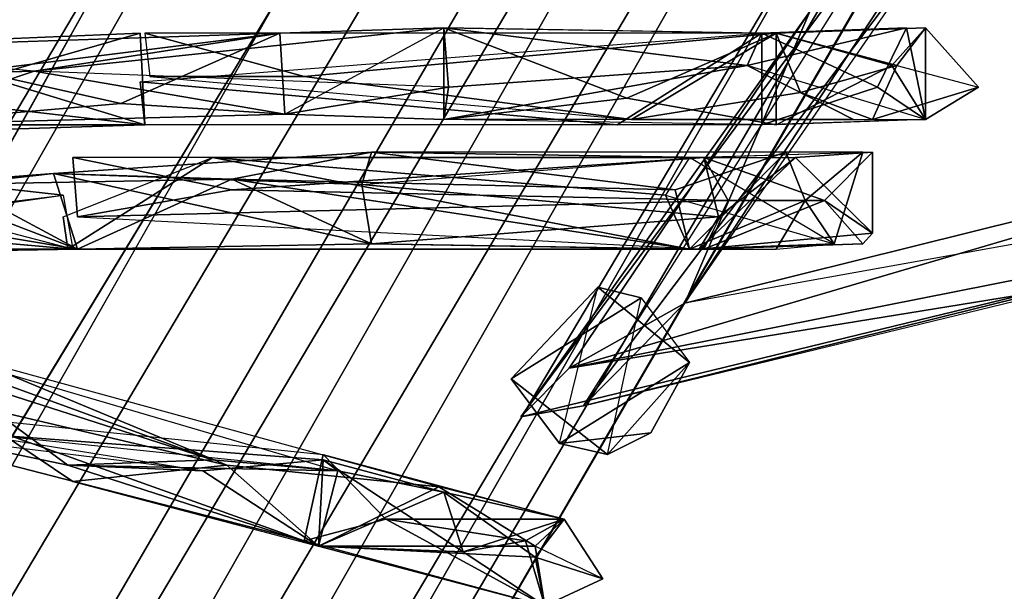
# Model space of a CAD drawing. Units: millimetres. Extents: x 21293 to 36303, y -17370 to -4935.
# Drawn here: x 31517 to 31744, y -11609 to -11478 of the extents above; entities that cross this region are included whole.
import ezdxf

# ---------------------------------------------------------------- set-up
doc = ezdxf.new("R2010")
doc.units = ezdxf.units.MM
doc.layers.add('граница', color=250, linetype='Continuous', lineweight=25)
doc.layers.add('МАФЫ НАШИ', color=250, linetype='Continuous', lineweight=25)

# ---------------------------------------------------------------- blocks, each defined once
blk = doc.blocks.new('кертгнл')
at = {"layer": 'МАФЫ НАШИ', "color": 7, "lineweight": 25}
for p, q in [((31060.89, -12266.65), (32622.32, -9635.5)), ((32622.32, -9635.5), (31060.89, -12266.65)), ((31060.89, -12266.65), (32622.32, -9635.5)), ((32622.32, -9635.5), (31110.76, -12291.48)), ((32622.32, -9635.5), (31110.76, -12291.48)), ((31110.76, -12291.48), (32622.32, -9635.5)), ((32622.32, -9635.5), (31110.76, -12291.48)), ((31110.76, -12291.48), (32668.86, -9669.03)), ((32668.86, -9669.03), (31110.76, -12291.48)), ((32668.86, -9669.03), (31150.66, -12332.46)), ((31150.66, -12332.46), (32668.86, -9669.03)), ((32668.86, -9669.03), (31150.66, -12332.46)), ((31150.66, -12332.46), (32668.86, -9669.03)), ((32523.69, -9706.28), (31018.78, -12392.06)), ((31018.78, -12392.06), (32523.69, -9706.28)), ((32523.69, -9706.28), (31018.78, -12392.06)), ((31018.78, -12392.06), (32523.69, -9706.28)), ((32699.89, -9713.73), (31150.66, -12332.46)), ((31150.66, -12332.46), (32699.89, -9713.73)), ((31171.71, -12378.4), (32699.89, -9713.73)), ((32699.89, -9713.73), (31171.71, -12378.4)), ((31171.71, -12378.4), (32699.89, -9713.73)), ((32699.89, -9713.73), (31171.71, -12378.4)), ((31018.78, -12392.06), (32536.99, -9728.63)), ((32536.99, -9728.63), (31018.78, -12392.06)), ((31018.78, -12392.06), (32536.99, -9728.63)), ((32536.99, -9728.63), (31018.78, -12392.06)), ((32707.65, -9758.43), (31153.98, -12430.55)), ((31153.98, -12430.55), (32707.65, -9758.43)), ((32707.65, -9758.43), (31153.98, -12430.55)), ((31153.98, -12430.55), (32707.65, -9758.43)), ((32707.65, -9758.43), (31171.71, -12378.4)), ((31171.71, -12378.4), (32707.65, -9758.43)), ((31018.78, -12392.06), (32601.26, -9784.5)), ((32601.26, -9784.5), (31018.78, -12392.06)), ((32601.26, -9784.5), (31018.78, -12392.06)), ((31018.78, -12392.06), (32601.26, -9784.5)), ((32601.26, -9784.5), (31065.33, -12426.83)), ((31065.33, -12426.83), (32601.26, -9784.5)), ((32601.26, -9784.5), (31065.33, -12426.83)), ((31065.33, -12426.83), (32601.26, -9784.5)), ((31115.2, -12440.48), (32689.92, -9789.47)), ((31115.2, -12440.48), (32689.92, -9789.47)), ((31115.2, -12440.48), (32689.92, -9789.47)), ((32689.92, -9789.47), (31115.2, -12440.48)), ((31153.98, -12430.55), (32689.92, -9789.47)), ((32689.92, -9789.47), (31153.98, -12430.55)), ((31065.33, -12426.83), (32626.75, -9794.44)), ((32626.75, -9794.44), (31065.33, -12426.83)), ((31065.33, -12426.83), (32626.75, -9794.44)), ((32626.75, -9794.44), (31065.33, -12426.83)), ((32626.75, -9794.44), (31115.2, -12440.48)), ((31115.2, -12440.48), (32626.75, -9794.44)), ((32626.75, -9794.44), (31115.2, -12440.48)), ((31732.45, -11448.37), (31670.39, -11542.74)), ((31670.39, -11542.74), (31732.45, -11448.37)), ((31670.39, -11542.74), (31732.45, -11448.37)), ((31732.45, -11448.37), (31670.39, -11542.74)), ((31632.71, -11568.82), (31720.26, -11450.85)), ((31720.26, -11450.85), (31632.71, -11568.82)), ((31720.26, -11450.85), (31632.71, -11568.82)), ((31647.12, -11566.33), (31720.26, -11450.85)), ((31647.12, -11566.33), (31720.26, -11450.85)), ((31731.34, -11454.58), (31647.12, -11566.33)), ((31647.12, -11566.33), (31731.34, -11454.58)), ((31731.34, -11454.58), (31647.12, -11566.33)), ((31731.34, -11454.58), (31647.12, -11566.33)), ((31670.39, -11542.74), (31731.34, -11454.58)), ((31670.39, -11542.74), (31731.34, -11454.58)), ((31670.39, -11542.74), (31731.34, -11454.58)), ((31699.2, -11475.69), (31632.71, -11568.82)), ((31632.71, -11568.82), (31699.2, -11475.69)), ((31632.71, -11568.82), (31699.2, -11475.69)), ((31643.8, -11557.64), (31699.2, -11475.69)), ((31699.2, -11475.69), (31643.8, -11557.64)), ((31699.2, -11475.69), (31643.8, -11557.64)), ((31699.2, -11475.69), (31670.39, -11542.74)), ((31699.2, -11475.69), (31670.39, -11542.74)), ((31699.2, -11475.69), (31670.39, -11542.74)), ((31670.39, -11542.74), (31699.2, -11475.69)), ((31614.98, -11479.41), (31520.79, -11489.35)), ((31614.98, -11479.41), (31520.79, -11489.35)), ((31520.79, -11489.35), (31614.98, -11479.41)), ((31520.79, -11489.35), (31614.98, -11479.41)), ((31577.31, -11480.66), (31614.98, -11479.41)), ((31614.98, -11479.41), (31577.31, -11480.66)), ((31614.98, -11479.41), (31577.31, -11480.66)), ((31578.41, -11499.28), (31614.98, -11479.41)), ((31578.41, -11499.28), (31614.98, -11479.41)), ((31616.09, -11493.07), (31614.98, -11479.41)), ((31614.98, -11500.52), (31614.98, -11479.41)), ((31614.98, -11479.41), (31657.09, -11495.56)), ((31614.98, -11500.52), (31614.98, -11479.41)), ((31614.98, -11479.41), (31616.09, -11493.07)), ((31688.12, -11480.66), (31614.98, -11479.41)), ((31614.98, -11479.41), (31657.09, -11495.56)), ((31614.98, -11479.41), (31614.98, -11500.52)), ((31614.98, -11479.41), (31616.09, -11493.07)), ((31684.8, -11488.11), (31614.98, -11479.41)), ((31614.98, -11479.41), (31616.09, -11493.07)), ((31614.98, -11500.52), (31614.98, -11479.41)), ((31614.98, -11479.41), (31657.09, -11495.56)), ((31657.09, -11495.56), (31614.98, -11479.41)), ((31614.98, -11479.41), (31691.45, -11480.66)), ((31688.12, -11480.66), (31614.98, -11479.41)), ((31614.98, -11479.41), (31684.8, -11488.11)), ((31721.37, -11479.41), (31684.8, -11488.11)), ((31684.8, -11488.11), (31721.37, -11479.41)), ((31684.8, -11488.11), (31721.37, -11479.41)), ((31721.37, -11479.41), (31684.8, -11488.11)), ((31688.12, -11480.66), (31721.37, -11479.41)), ((31721.37, -11479.41), (31688.12, -11480.66)), ((31725.8, -11479.41), (31691.45, -11480.66)), ((31691.45, -11480.66), (31725.8, -11479.41)), ((31721.37, -11479.41), (31714.72, -11493.07)), ((31721.37, -11479.41), (31714.72, -11493.07)), ((31714.72, -11493.07), (31721.37, -11479.41)), ((31714.72, -11493.07), (31721.37, -11479.41)), ((31725.8, -11479.41), (31718.04, -11488.11)), ((31725.8, -11479.41), (31718.04, -11488.11)), ((31718.04, -11488.11), (31725.8, -11479.41)), ((31719.15, -11488.11), (31725.8, -11479.41)), ((31725.8, -11479.41), (31719.15, -11488.11)), ((31719.15, -11488.11), (31725.8, -11479.41)), ((31725.8, -11479.41), (31719.15, -11488.11)), ((31725.8, -11500.52), (31721.37, -11479.41)), ((31725.8, -11500.52), (31721.37, -11479.41)), ((31721.37, -11479.41), (31725.8, -11500.52)), ((31725.8, -11500.52), (31721.37, -11479.41)), ((31721.37, -11479.41), (31725.8, -11500.52)), ((31725.8, -11500.52), (31721.37, -11479.41)), ((31721.37, -11479.41), (31725.8, -11500.52)), ((31721.37, -11479.41), (31725.8, -11500.52)), ((31737.99, -11493.07), (31725.8, -11479.41)), ((31725.8, -11500.52), (31725.8, -11479.41)), ((31725.8, -11500.52), (31725.8, -11479.41)), ((31725.8, -11479.41), (31737.99, -11493.07)), ((31737.99, -11493.07), (31725.8, -11479.41)), ((31725.8, -11500.52), (31725.8, -11479.41)), ((31725.8, -11479.41), (31737.99, -11493.07)), ((31725.8, -11479.41), (31725.8, -11500.52)), ((31577.31, -11480.66), (31462.05, -11484.38)), ((31577.31, -11480.66), (31462.05, -11484.38)), ((31462.05, -11484.38), (31577.31, -11480.66)), ((31462.05, -11484.38), (31577.31, -11480.66)), ((31485.33, -11483.14), (31545.17, -11480.66)), ((31545.17, -11480.66), (31485.33, -11483.14)), ((31485.33, -11483.14), (31545.17, -11480.66)), ((31545.17, -11480.66), (31485.33, -11483.14)), ((31493.08, -11495.56), (31545.17, -11480.66)), ((31545.17, -11480.66), (31493.08, -11495.56)), ((31493.08, -11495.56), (31545.17, -11480.66)), ((31507.49, -11489.35), (31577.31, -11480.66)), ((31577.31, -11480.66), (31507.49, -11489.35)), ((31520.79, -11489.35), (31577.31, -11480.66)), ((31520.79, -11489.35), (31577.31, -11480.66)), ((31577.31, -11480.66), (31520.79, -11489.35)), ((31577.31, -11480.66), (31520.79, -11489.35)), ((31540.74, -11496.8), (31577.31, -11480.66)), ((31577.31, -11480.66), (31540.74, -11496.8)), ((31540.74, -11496.8), (31577.31, -11480.66)), ((31545.17, -11491.83), (31688.12, -11480.66)), ((31545.17, -11480.66), (31546.28, -11501.76)), ((31545.17, -11491.83), (31688.12, -11480.66)), ((31545.17, -11480.66), (31546.28, -11501.76)), ((31546.28, -11501.76), (31545.17, -11480.66)), ((31546.28, -11480.66), (31582.85, -11490.59)), ((31582.85, -11490.59), (31546.28, -11480.66)), ((31546.28, -11480.66), (31547.38, -11490.59)), ((31546.28, -11480.66), (31582.85, -11490.59)), ((31691.45, -11480.66), (31546.28, -11480.66)), ((31582.85, -11490.59), (31546.28, -11480.66)), ((31546.28, -11480.66), (31547.38, -11490.59)), ((31578.41, -11499.28), (31577.31, -11480.66)), ((31577.31, -11480.66), (31578.41, -11499.28)), ((31577.31, -11480.66), (31578.41, -11499.28)), ((31577.31, -11480.66), (31578.41, -11499.28)), ((31582.85, -11490.59), (31691.45, -11480.66)), ((31691.45, -11480.66), (31582.85, -11490.59)), ((31582.85, -11490.59), (31691.45, -11480.66)), ((31691.45, -11480.66), (31582.85, -11490.59)), ((31688.12, -11480.66), (31654.88, -11501.76)), ((31654.88, -11501.76), (31688.12, -11480.66)), ((31688.12, -11480.66), (31654.88, -11501.76)), ((31654.88, -11501.76), (31688.12, -11480.66)), ((31657.09, -11495.56), (31691.45, -11480.66)), ((31691.45, -11480.66), (31657.09, -11495.56)), ((31657.09, -11495.56), (31691.45, -11480.66)), ((31658.2, -11500.52), (31691.45, -11480.66)), ((31658.2, -11500.52), (31691.45, -11480.66)), ((31658.2, -11500.52), (31691.45, -11480.66)), ((31691.45, -11480.66), (31658.2, -11500.52)), ((31684.8, -11488.11), (31688.12, -11480.66)), ((31688.12, -11480.66), (31684.8, -11488.11)), ((31684.8, -11488.11), (31688.12, -11480.66)), ((31684.8, -11488.11), (31688.12, -11480.66)), ((31714.72, -11493.07), (31688.12, -11480.66)), ((31688.12, -11480.66), (31688.12, -11501.76)), ((31714.72, -11493.07), (31688.12, -11480.66)), ((31688.12, -11480.66), (31688.12, -11501.76)), ((31688.12, -11501.76), (31688.12, -11480.66)), ((31688.12, -11480.66), (31714.72, -11493.07)), ((31688.12, -11480.66), (31688.12, -11501.76)), ((31688.12, -11480.66), (31714.72, -11493.07)), ((31691.45, -11480.66), (31719.15, -11488.11)), ((31691.45, -11480.66), (31691.45, -11501.76)), ((31718.04, -11488.11), (31691.45, -11480.66)), ((31691.45, -11480.66), (31691.45, -11501.76)), ((31719.15, -11488.11), (31691.45, -11480.66)), ((31691.45, -11480.66), (31696.99, -11494.31)), ((31691.45, -11480.66), (31719.15, -11488.11)), ((31691.45, -11501.76), (31691.45, -11480.66)), ((31691.45, -11480.66), (31718.04, -11488.11)), ((31691.45, -11480.66), (31691.45, -11501.76)), ((31718.04, -11488.11), (31691.45, -11480.66)), ((31719.15, -11488.11), (31691.45, -11480.66)), ((31691.45, -11480.66), (31696.99, -11494.31)), ((31696.99, -11494.31), (31691.45, -11480.66)), ((31520.79, -11489.35), (31462.05, -11484.38)), ((31520.79, -11489.35), (31462.05, -11484.38)), ((31520.79, -11489.35), (31462.05, -11484.38)), ((31546.28, -11501.76), (31485.33, -11483.14)), ((31485.33, -11483.14), (31546.28, -11501.76)), ((31684.8, -11488.11), (31614.98, -11500.52)), ((31684.8, -11488.11), (31614.98, -11500.52)), ((31614.98, -11500.52), (31684.8, -11488.11)), ((31614.98, -11500.52), (31684.8, -11488.11)), ((31616.09, -11493.07), (31684.8, -11488.11)), ((31616.09, -11493.07), (31684.8, -11488.11)), ((31684.8, -11488.11), (31616.09, -11493.07)), ((31709.18, -11500.52), (31684.8, -11488.11)), ((31684.8, -11488.11), (31709.18, -11500.52)), ((31684.8, -11488.11), (31709.18, -11500.52)), ((31725.8, -11500.52), (31684.8, -11488.11)), ((31684.8, -11488.11), (31709.18, -11500.52)), ((31725.8, -11500.52), (31684.8, -11488.11)), ((31718.04, -11488.11), (31691.45, -11501.76)), ((31691.45, -11501.76), (31718.04, -11488.11)), ((31691.45, -11501.76), (31718.04, -11488.11)), ((31718.04, -11488.11), (31691.45, -11501.76)), ((31696.99, -11494.31), (31719.15, -11488.11)), ((31719.15, -11488.11), (31696.99, -11494.31)), ((31696.99, -11494.31), (31719.15, -11488.11)), ((31719.15, -11488.11), (31713.61, -11500.52)), ((31719.15, -11488.11), (31713.61, -11500.52)), ((31713.61, -11500.52), (31719.15, -11488.11)), ((31713.61, -11500.52), (31719.15, -11488.11)), ((31725.8, -11500.52), (31718.04, -11488.11)), ((31718.04, -11488.11), (31725.8, -11500.52)), ((31718.04, -11488.11), (31725.8, -11500.52)), ((31725.8, -11500.52), (31718.04, -11488.11)), ((31719.15, -11488.11), (31737.99, -11493.07)), ((31719.15, -11488.11), (31737.99, -11493.07)), ((31475.35, -11490.59), (31520.79, -11489.35)), ((31520.79, -11489.35), (31475.35, -11490.59)), ((31484.22, -11501.76), (31520.79, -11489.35)), ((31520.79, -11489.35), (31484.22, -11501.76)), ((31484.22, -11501.76), (31520.79, -11489.35)), ((31520.79, -11489.35), (31484.22, -11501.76)), ((31507.49, -11489.35), (31540.74, -11496.8)), ((31507.49, -11489.35), (31540.74, -11496.8)), ((31540.74, -11496.8), (31507.49, -11489.35)), ((31507.49, -11489.35), (31540.74, -11496.8)), ((31578.41, -11499.28), (31520.79, -11489.35)), ((31616.09, -11493.07), (31520.79, -11489.35)), ((31578.41, -11499.28), (31520.79, -11489.35)), ((31520.79, -11489.35), (31578.41, -11499.28)), ((31616.09, -11493.07), (31520.79, -11489.35)), ((31547.38, -11490.59), (31658.2, -11500.52)), ((31547.38, -11490.59), (31658.2, -11500.52)), ((31582.85, -11490.59), (31547.38, -11490.59)), ((31547.38, -11490.59), (31582.85, -11490.59)), ((31658.2, -11500.52), (31582.85, -11490.59)), ((31582.85, -11490.59), (31658.2, -11500.52)), ((31658.2, -11500.52), (31582.85, -11490.59)), ((31654.88, -11501.76), (31545.17, -11491.83)), ((31545.17, -11491.83), (31546.28, -11501.76)), ((31654.88, -11501.76), (31545.17, -11491.83)), ((31546.28, -11501.76), (31545.17, -11491.83)), ((31545.17, -11491.83), (31654.88, -11501.76)), ((31578.41, -11499.28), (31616.09, -11493.07)), ((31616.09, -11493.07), (31578.41, -11499.28)), ((31578.41, -11499.28), (31616.09, -11493.07)), ((31578.41, -11499.28), (31616.09, -11493.07)), ((31614.98, -11500.52), (31616.09, -11493.07)), ((31614.98, -11500.52), (31616.09, -11493.07)), ((31616.09, -11493.07), (31614.98, -11500.52)), ((31616.09, -11493.07), (31614.98, -11500.52)), ((31647.12, -11566.33), (31954.09, -11491.83)), ((31647.12, -11566.33), (31954.09, -11491.83)), ((31647.12, -11566.33), (31954.09, -11491.83)), ((31954.09, -11491.83), (31670.39, -11542.74)), ((31954.09, -11491.83), (31670.39, -11542.74)), ((31954.09, -11491.83), (31670.39, -11542.74)), ((31688.12, -11501.76), (31714.72, -11493.07)), ((31688.12, -11501.76), (31714.72, -11493.07)), ((31714.72, -11493.07), (31688.12, -11501.76)), ((31713.61, -11500.52), (31737.99, -11493.07)), ((31737.99, -11493.07), (31713.61, -11500.52)), ((31737.99, -11493.07), (31713.61, -11500.52)), ((31737.99, -11493.07), (31713.61, -11500.52)), ((31714.72, -11493.07), (31725.8, -11500.52)), ((31714.72, -11493.07), (31725.8, -11500.52)), ((31725.8, -11500.52), (31714.72, -11493.07)), ((31737.99, -11493.07), (31725.8, -11500.52)), ((31737.99, -11493.07), (31725.8, -11500.52)), ((31725.8, -11500.52), (31737.99, -11493.07)), ((31546.28, -11501.76), (31493.08, -11495.56)), ((31546.28, -11501.76), (31493.08, -11495.56)), ((31546.28, -11501.76), (31493.08, -11495.56)), ((31493.08, -11495.56), (31546.28, -11501.76)), ((31657.09, -11495.56), (31614.98, -11500.52)), ((31614.98, -11500.52), (31657.09, -11495.56)), ((31643.8, -11557.64), (31957.41, -11495.56)), ((31957.41, -11495.56), (31643.8, -11557.64)), ((31643.8, -11557.64), (31957.41, -11495.56)), ((31691.45, -11501.76), (31657.09, -11495.56)), ((31657.09, -11495.56), (31691.45, -11501.76)), ((31657.09, -11495.56), (31691.45, -11501.76)), ((31691.45, -11501.76), (31657.09, -11495.56)), ((31696.99, -11494.31), (31658.2, -11500.52)), ((31696.99, -11494.31), (31658.2, -11500.52)), ((31696.99, -11494.31), (31658.2, -11500.52)), ((31658.2, -11500.52), (31696.99, -11494.31)), ((31713.61, -11500.52), (31696.99, -11494.31)), ((31713.61, -11500.52), (31696.99, -11494.31)), ((31696.99, -11494.31), (31713.61, -11500.52)), ((31540.74, -11496.8), (31484.22, -11501.76)), ((31540.74, -11496.8), (31484.22, -11501.76)), ((31484.22, -11501.76), (31540.74, -11496.8)), ((31578.41, -11499.28), (31540.74, -11496.8)), ((31540.74, -11496.8), (31578.41, -11499.28)), ((31540.74, -11496.8), (31578.41, -11499.28)), ((31578.41, -11499.28), (31540.74, -11496.8)), ((31484.22, -11501.76), (31578.41, -11499.28)), ((31484.22, -11501.76), (31578.41, -11499.28)), ((31578.41, -11499.28), (31484.22, -11501.76)), ((31578.41, -11499.28), (31614.98, -11500.52)), ((31614.98, -11500.52), (31578.41, -11499.28)), ((31614.98, -11500.52), (31578.41, -11499.28)), ((31691.45, -11501.76), (31614.98, -11500.52)), ((31709.18, -11500.52), (31614.98, -11500.52)), ((31691.45, -11501.76), (31614.98, -11500.52)), ((31658.2, -11500.52), (31713.61, -11500.52)), ((31725.8, -11500.52), (31688.12, -11501.76)), ((31725.8, -11500.52), (31691.45, -11501.76)), ((31709.18, -11500.52), (31725.8, -11500.52)), ((31709.18, -11500.52), (31725.8, -11500.52)), ((31713.61, -11500.52), (31725.8, -11500.52)), ((31465.38, -11504.25), (31546.28, -11501.76)), ((31546.28, -11501.76), (31465.38, -11504.25)), ((31514.14, -11501.76), (31546.28, -11501.76)), ((31546.28, -11501.76), (31514.14, -11501.76)), ((31546.28, -11501.76), (31514.14, -11501.76)), ((31514.14, -11501.76), (31546.28, -11501.76)), ((31654.88, -11501.76), (31546.28, -11501.76)), ((31688.12, -11501.76), (31654.88, -11501.76)), ((31643.8, -11557.64), (31829.97, -11503.01)), ((31643.8, -11557.64), (31829.97, -11503.01)), ((31829.97, -11503.01), (31643.8, -11557.64)), ((31829.97, -11503.01), (31670.39, -11542.74)), ((31829.97, -11503.01), (31670.39, -11542.74)), ((31670.39, -11542.74), (31829.97, -11503.01)), ((31643.8, -11557.64), (31957.41, -11506.73)), ((31643.8, -11557.64), (31957.41, -11506.73)), ((31957.41, -11506.73), (31643.8, -11557.64)), ((31598.36, -11507.97), (31525.22, -11512.94)), ((31525.22, -11512.94), (31598.36, -11507.97)), ((31527.44, -11522.87), (31561.79, -11509.21)), ((31528.55, -11530.32), (31561.79, -11509.21)), ((31561.79, -11509.21), (31528.55, -11530.32)), ((31561.79, -11509.21), (31528.55, -11530.32)), ((31530.76, -11522.87), (31529.65, -11509.21)), ((31529.65, -11509.21), (31566.22, -11516.66)), ((31529.65, -11509.21), (31566.22, -11516.66)), ((31674.82, -11509.21), (31529.65, -11509.21)), ((31529.65, -11509.21), (31530.76, -11522.87)), ((31566.22, -11516.66), (31529.65, -11509.21)), ((31665.96, -11517.91), (31561.79, -11509.21)), ((31561.79, -11509.21), (31671.5, -11530.32)), ((31561.79, -11509.21), (31671.5, -11530.32)), ((31665.96, -11517.91), (31561.79, -11509.21)), ((31671.5, -11530.32), (31561.79, -11509.21)), ((31561.79, -11509.21), (31665.96, -11517.91)), ((31671.5, -11530.32), (31561.79, -11509.21)), ((31665.96, -11517.91), (31561.79, -11509.21)), ((31561.79, -11509.21), (31671.5, -11509.21)), ((31566.22, -11514.18), (31598.36, -11507.97)), ((31598.36, -11507.97), (31566.22, -11514.18)), ((31566.22, -11514.18), (31598.36, -11507.97)), ((31598.36, -11507.97), (31566.22, -11514.18)), ((31566.22, -11516.66), (31674.82, -11509.21)), ((31674.82, -11509.21), (31566.22, -11516.66)), ((31566.22, -11516.66), (31674.82, -11509.21)), ((31596.14, -11515.42), (31598.36, -11507.97)), ((31596.14, -11515.42), (31598.36, -11507.97)), ((31598.36, -11507.97), (31596.14, -11515.42)), ((31598.36, -11507.97), (31596.14, -11515.42)), ((31596.14, -11515.42), (31674.82, -11509.21)), ((31596.14, -11515.42), (31674.82, -11509.21)), ((31598.36, -11507.97), (31674.82, -11509.21)), ((31598.36, -11507.97), (31668.18, -11516.66)), ((31668.18, -11516.66), (31598.36, -11507.97)), ((31598.36, -11507.97), (31668.18, -11516.66)), ((31693.66, -11507.97), (31598.36, -11507.97)), ((31674.82, -11509.21), (31598.36, -11507.97)), ((31671.5, -11509.21), (31665.96, -11517.91)), ((31671.5, -11509.21), (31665.96, -11517.91)), ((31671.5, -11509.21), (31665.96, -11517.91)), ((31671.5, -11509.21), (31665.96, -11517.91)), ((31668.18, -11516.66), (31693.66, -11507.97)), ((31668.18, -11516.66), (31693.66, -11507.97)), ((31668.18, -11516.66), (31693.66, -11507.97)), ((31693.66, -11507.97), (31668.18, -11516.66)), ((31693.66, -11507.97), (31671.5, -11530.32)), ((31671.5, -11509.21), (31711.39, -11507.97)), ((31693.66, -11507.97), (31671.5, -11530.32)), ((31671.5, -11509.21), (31711.39, -11507.97)), ((31671.5, -11530.32), (31693.66, -11507.97)), ((31693.66, -11507.97), (31671.5, -11530.32)), ((31704.75, -11529.08), (31671.5, -11509.21)), ((31704.75, -11529.08), (31671.5, -11509.21)), ((31704.75, -11529.08), (31671.5, -11509.21)), ((31704.75, -11529.08), (31671.5, -11509.21)), ((31695.88, -11509.21), (31673.72, -11530.32)), ((31673.72, -11530.32), (31695.88, -11509.21)), ((31673.72, -11530.32), (31695.88, -11509.21)), ((31695.88, -11509.21), (31673.72, -11530.32)), ((31713.61, -11507.97), (31674.82, -11509.21)), ((31674.82, -11509.21), (31678.15, -11522.87)), ((31678.15, -11522.87), (31674.82, -11509.21)), ((31674.82, -11509.21), (31695.88, -11509.21)), ((31674.82, -11509.21), (31680.37, -11519.15)), ((31680.37, -11519.15), (31674.82, -11509.21)), ((31674.82, -11509.21), (31702.53, -11519.15)), ((31674.82, -11509.21), (31678.15, -11522.87)), ((31680.37, -11519.15), (31674.82, -11509.21)), ((31674.82, -11509.21), (31702.53, -11519.15)), ((31674.82, -11509.21), (31680.37, -11519.15)), ((31702.53, -11519.15), (31674.82, -11509.21)), ((31678.15, -11522.87), (31674.82, -11509.21)), ((31674.82, -11509.21), (31695.88, -11509.21)), ((31678.15, -11522.87), (31695.88, -11509.21)), ((31695.88, -11509.21), (31678.15, -11522.87)), ((31698.1, -11519.15), (31693.66, -11507.97)), ((31698.1, -11519.15), (31693.66, -11507.97)), ((31693.66, -11507.97), (31698.1, -11519.15)), ((31711.39, -11507.97), (31693.66, -11507.97)), ((31713.61, -11507.97), (31695.88, -11509.21)), ((31695.88, -11509.21), (31713.61, -11507.97)), ((31695.88, -11509.21), (31713.61, -11526.6)), ((31695.88, -11509.21), (31713.61, -11526.6)), ((31695.88, -11509.21), (31713.61, -11526.6)), ((31713.61, -11526.6), (31695.88, -11509.21)), ((31711.39, -11507.97), (31698.1, -11519.15)), ((31698.1, -11519.15), (31711.39, -11507.97)), ((31711.39, -11507.97), (31698.1, -11519.15)), ((31698.1, -11519.15), (31711.39, -11507.97)), ((31702.53, -11519.15), (31713.61, -11507.97)), ((31713.61, -11507.97), (31702.53, -11519.15)), ((31702.53, -11519.15), (31713.61, -11507.97)), ((31713.61, -11507.97), (31702.53, -11519.15)), ((31711.39, -11507.97), (31704.75, -11529.08)), ((31711.39, -11507.97), (31704.75, -11529.08)), ((31704.75, -11529.08), (31711.39, -11507.97)), ((31713.61, -11526.6), (31713.61, -11507.97)), ((31713.61, -11526.6), (31713.61, -11507.97)), ((31713.61, -11507.97), (31713.61, -11526.6)), ((31472.03, -11511.7), (31527.44, -11517.91)), ((31472.03, -11511.7), (31527.44, -11517.91)), ((31527.44, -11517.91), (31472.03, -11511.7)), ((31527.44, -11517.91), (31472.03, -11511.7)), ((31491.98, -11515.42), (31525.22, -11512.94)), ((31491.98, -11515.42), (31525.22, -11512.94)), ((31525.22, -11512.94), (31491.98, -11515.42)), ((31525.22, -11512.94), (31503.06, -11515.42)), ((31525.22, -11512.94), (31503.06, -11515.42)), ((31503.06, -11515.42), (31525.22, -11512.94)), ((31598.36, -11529.08), (31525.22, -11512.94)), ((31525.22, -11512.94), (31566.22, -11514.18)), ((31530.76, -11530.32), (31525.22, -11512.94)), ((31525.22, -11512.94), (31598.36, -11529.08)), ((31566.22, -11514.18), (31525.22, -11512.94)), ((31525.22, -11512.94), (31596.14, -11515.42)), ((31525.22, -11512.94), (31530.76, -11530.32)), ((31525.22, -11512.94), (31566.22, -11514.18)), ((31596.14, -11515.42), (31525.22, -11512.94)), ((31525.22, -11512.94), (31598.36, -11529.08)), ((31566.22, -11514.18), (31525.22, -11512.94)), ((31530.76, -11530.32), (31525.22, -11512.94)), ((31525.22, -11512.94), (31598.36, -11529.08)), ((31596.14, -11515.42), (31525.22, -11512.94)), ((31525.22, -11512.94), (31530.76, -11530.32)), ((31530.76, -11530.32), (31491.98, -11515.42)), ((31530.76, -11530.32), (31491.98, -11515.42)), ((31491.98, -11515.42), (31530.76, -11530.32)), ((31530.76, -11530.32), (31491.98, -11515.42)), ((31503.06, -11515.42), (31566.22, -11514.18)), ((31566.22, -11514.18), (31503.06, -11515.42)), ((31503.06, -11515.42), (31530.76, -11530.32)), ((31503.06, -11515.42), (31530.76, -11530.32)), ((31530.76, -11530.32), (31503.06, -11515.42)), ((31503.06, -11515.42), (31530.76, -11530.32)), ((31530.76, -11530.32), (31566.22, -11514.18)), ((31566.22, -11514.18), (31530.76, -11530.32)), ((31530.76, -11530.32), (31566.22, -11514.18)), ((31566.22, -11514.18), (31530.76, -11530.32)), ((31566.22, -11514.18), (31668.18, -11516.66)), ((31668.18, -11516.66), (31566.22, -11514.18)), ((31598.36, -11529.08), (31566.22, -11514.18)), ((31566.22, -11514.18), (31668.18, -11516.66)), ((31598.36, -11529.08), (31566.22, -11514.18)), ((31566.22, -11514.18), (31598.36, -11529.08)), ((31671.5, -11530.32), (31566.22, -11514.18)), ((31668.18, -11516.66), (31566.22, -11514.18)), ((31566.22, -11514.18), (31671.5, -11530.32)), ((31678.15, -11522.87), (31596.14, -11515.42)), ((31596.14, -11515.42), (31598.36, -11529.08)), ((31598.36, -11529.08), (31596.14, -11515.42)), ((31596.14, -11515.42), (31678.15, -11522.87)), ((31598.36, -11529.08), (31596.14, -11515.42)), ((31596.14, -11515.42), (31678.15, -11522.87)), ((31598.36, -11529.08), (31596.14, -11515.42)), ((31678.15, -11522.87), (31596.14, -11515.42)), ((31475.35, -11525.36), (31527.44, -11517.91)), ((31475.35, -11525.36), (31527.44, -11517.91)), ((31496.41, -11521.63), (31527.44, -11517.91)), ((31496.41, -11521.63), (31527.44, -11517.91)), ((31496.41, -11521.63), (31527.44, -11517.91)), ((31527.44, -11517.91), (31529.65, -11530.32)), ((31527.44, -11517.91), (31529.65, -11530.32)), ((31527.44, -11517.91), (31529.65, -11530.32)), ((31527.44, -11517.91), (31529.65, -11530.32)), ((31566.22, -11516.66), (31530.76, -11522.87)), ((31530.76, -11522.87), (31566.22, -11516.66)), ((31566.22, -11516.66), (31530.76, -11522.87)), ((31680.37, -11519.15), (31566.22, -11516.66)), ((31566.22, -11516.66), (31680.37, -11519.15)), ((31566.22, -11516.66), (31680.37, -11519.15)), ((31680.37, -11519.15), (31566.22, -11516.66)), ((31671.5, -11530.32), (31665.96, -11517.91)), ((31665.96, -11517.91), (31704.75, -11529.08)), ((31671.5, -11530.32), (31665.96, -11517.91)), ((31665.96, -11517.91), (31704.75, -11529.08)), ((31665.96, -11517.91), (31671.5, -11530.32)), ((31665.96, -11517.91), (31704.75, -11529.08)), ((31671.5, -11530.32), (31668.18, -11516.66)), ((31671.5, -11530.32), (31668.18, -11516.66)), ((31668.18, -11516.66), (31671.5, -11530.32)), ((31463.16, -11519.15), (31530.76, -11530.32)), ((31530.76, -11530.32), (31463.16, -11519.15)), ((31530.76, -11530.32), (31463.16, -11519.15)), ((31530.76, -11530.32), (31463.16, -11519.15)), ((31680.37, -11519.15), (31530.76, -11522.87)), ((31530.76, -11522.87), (31680.37, -11519.15)), ((31530.76, -11522.87), (31680.37, -11519.15)), ((31680.37, -11519.15), (31530.76, -11522.87)), ((31632.71, -11568.82), (31832.19, -11520.39)), ((31632.71, -11568.82), (31832.19, -11520.39)), ((31832.19, -11520.39), (31632.71, -11568.82)), ((31832.19, -11520.39), (31643.8, -11557.64)), ((31832.19, -11520.39), (31643.8, -11557.64)), ((31832.19, -11520.39), (31643.8, -11557.64)), ((31643.8, -11557.64), (31832.19, -11520.39)), ((31832.19, -11520.39), (31647.12, -11566.33)), ((31832.19, -11520.39), (31647.12, -11566.33)), ((31647.12, -11566.33), (31832.19, -11520.39)), ((31671.5, -11530.32), (31698.1, -11519.15)), ((31671.5, -11530.32), (31698.1, -11519.15)), ((31698.1, -11519.15), (31671.5, -11530.32)), ((31702.53, -11519.15), (31674.82, -11530.32)), ((31674.82, -11530.32), (31680.37, -11519.15)), ((31702.53, -11519.15), (31674.82, -11530.32)), ((31702.53, -11519.15), (31674.82, -11530.32)), ((31674.82, -11530.32), (31680.37, -11519.15)), ((31674.82, -11530.32), (31702.53, -11519.15)), ((31680.37, -11519.15), (31674.82, -11530.32)), ((31680.37, -11519.15), (31702.53, -11519.15)), ((31680.37, -11519.15), (31702.53, -11519.15)), ((31680.37, -11519.15), (31702.53, -11519.15)), ((31702.53, -11519.15), (31680.37, -11519.15)), ((31691.45, -11530.32), (31698.1, -11519.15)), ((31698.1, -11519.15), (31691.45, -11530.32)), ((31698.1, -11519.15), (31691.45, -11530.32)), ((31691.45, -11530.32), (31698.1, -11519.15)), ((31704.75, -11529.08), (31698.1, -11519.15)), ((31704.75, -11529.08), (31698.1, -11519.15)), ((31698.1, -11519.15), (31704.75, -11529.08)), ((31702.53, -11519.15), (31713.61, -11526.6)), ((31711.39, -11529.08), (31702.53, -11519.15)), ((31702.53, -11519.15), (31713.61, -11526.6)), ((31711.39, -11529.08), (31702.53, -11519.15)), ((31713.61, -11526.6), (31702.53, -11519.15)), ((31702.53, -11519.15), (31711.39, -11529.08)), ((31529.65, -11530.32), (31496.41, -11521.63)), ((31529.65, -11530.32), (31496.41, -11521.63)), ((31527.44, -11522.87), (31528.55, -11530.32)), ((31528.55, -11530.32), (31527.44, -11522.87)), ((31530.76, -11522.87), (31674.82, -11530.32)), ((31678.15, -11522.87), (31598.36, -11529.08)), ((31598.36, -11529.08), (31678.15, -11522.87)), ((31673.72, -11530.32), (31678.15, -11522.87)), ((31678.15, -11522.87), (31673.72, -11530.32)), ((31673.72, -11530.32), (31678.15, -11522.87)), ((31678.15, -11522.87), (31673.72, -11530.32)), ((31529.65, -11530.32), (31475.35, -11525.36)), ((31475.35, -11525.36), (31529.65, -11530.32)), ((31475.35, -11525.36), (31529.65, -11530.32)), ((31529.65, -11530.32), (31475.35, -11525.36)), ((31713.61, -11526.6), (31673.72, -11530.32)), ((31713.61, -11526.6), (31673.72, -11530.32)), ((31673.72, -11530.32), (31713.61, -11526.6)), ((31713.61, -11526.6), (31711.39, -11529.08)), ((31711.39, -11529.08), (31713.61, -11526.6)), ((31713.61, -11526.6), (31711.39, -11529.08)), ((31711.39, -11529.08), (31713.61, -11526.6)), ((31530.76, -11530.32), (31598.36, -11529.08)), ((31598.36, -11529.08), (31530.76, -11530.32)), ((31530.76, -11530.32), (31598.36, -11529.08)), ((31673.72, -11530.32), (31598.36, -11529.08)), ((31598.36, -11529.08), (31671.5, -11530.32)), ((31673.72, -11530.32), (31598.36, -11529.08)), ((31598.36, -11529.08), (31671.5, -11530.32)), ((31704.75, -11529.08), (31671.5, -11530.32)), ((31711.39, -11529.08), (31673.72, -11530.32)), ((31674.82, -11530.32), (31711.39, -11529.08)), ((31691.45, -11530.32), (31704.75, -11529.08)), ((31445.43, -11531.56), (31530.76, -11530.32)), ((31445.43, -11531.56), (31530.76, -11530.32)), ((31529.65, -11530.32), (31467.6, -11530.32)), ((31529.65, -11530.32), (31467.6, -11530.32)), ((31467.6, -11530.32), (31529.65, -11530.32)), ((31671.5, -11530.32), (31528.55, -11530.32)), ((31528.55, -11530.32), (31671.5, -11530.32)), ((31671.5, -11530.32), (31691.45, -11530.32)), ((31671.5, -11530.32), (31691.45, -11530.32)), ((31630.5, -11560.12), (31650.44, -11539.01)), ((31650.44, -11539.01), (31630.5, -11560.12)), ((31650.44, -11539.01), (31630.5, -11560.12)), ((31650.44, -11539.01), (31630.5, -11560.12)), ((31641.58, -11575.02), (31650.44, -11539.01)), ((31641.58, -11575.02), (31650.44, -11539.01)), ((31641.58, -11575.02), (31650.44, -11539.01)), ((31650.44, -11539.01), (31671.5, -11556.4)), ((31671.5, -11556.4), (31650.44, -11539.01)), ((31650.44, -11539.01), (31660.42, -11541.5)), ((31650.44, -11539.01), (31671.5, -11556.4)), ((31671.5, -11556.4), (31650.44, -11539.01)), ((31650.44, -11539.01), (31660.42, -11541.5)), ((31660.42, -11541.5), (31650.44, -11539.01)), ((31660.42, -11541.5), (31630.5, -11560.12)), ((31660.42, -11541.5), (31630.5, -11560.12)), ((31630.5, -11560.12), (31660.42, -11541.5)), ((31670.39, -11542.74), (31643.8, -11557.64)), ((31670.39, -11542.74), (31643.8, -11557.64)), ((31670.39, -11542.74), (31643.8, -11557.64)), ((31643.8, -11557.64), (31670.39, -11542.74)), ((31670.39, -11542.74), (31647.12, -11566.33)), ((31670.39, -11542.74), (31647.12, -11566.33)), ((31647.12, -11566.33), (31670.39, -11542.74)), ((31652.66, -11577.51), (31660.42, -11541.5)), ((31652.66, -11577.51), (31660.42, -11541.5)), ((31652.66, -11577.51), (31660.42, -11541.5)), ((31660.42, -11541.5), (31671.5, -11556.4)), ((31660.42, -11541.5), (31671.5, -11556.4)), ((31660.42, -11541.5), (31671.5, -11556.4)), ((31561.79, -11578.75), (31476.46, -11547.71)), ((31476.46, -11547.71), (31590.6, -11581.23)), ((31476.46, -11547.71), (31590.6, -11581.23)), ((31476.46, -11547.71), (31590.6, -11581.23)), ((31476.46, -11547.71), (31561.79, -11578.75)), ((31476.46, -11547.71), (31590.6, -11581.23)), ((31561.79, -11578.75), (31476.46, -11547.71)), ((31505.27, -11555.16), (31565.12, -11579.99)), ((31505.27, -11555.16), (31565.12, -11579.99)), ((31505.27, -11555.16), (31565.12, -11579.99)), ((31613.88, -11584.96), (31505.27, -11555.16)), ((31565.12, -11579.99), (31505.27, -11555.16)), ((31671.5, -11556.4), (31641.58, -11575.02)), ((31671.5, -11556.4), (31641.58, -11575.02)), ((31641.58, -11575.02), (31671.5, -11556.4)), ((31652.66, -11577.51), (31671.5, -11556.4)), ((31671.5, -11556.4), (31652.66, -11577.51)), ((31671.5, -11556.4), (31652.66, -11577.51)), ((31671.5, -11556.4), (31652.66, -11577.51)), ((31671.5, -11556.4), (31662.63, -11572.54)), ((31662.63, -11572.54), (31671.5, -11556.4)), ((31662.63, -11572.54), (31671.5, -11556.4)), ((31671.5, -11556.4), (31662.63, -11572.54)), ((31528.55, -11579.99), (31499.73, -11558.88)), ((31528.55, -11579.99), (31499.73, -11558.88)), ((31528.55, -11579.99), (31499.73, -11558.88)), ((31499.73, -11558.88), (31561.79, -11578.75)), ((31561.79, -11578.75), (31499.73, -11558.88)), ((31499.73, -11558.88), (31528.55, -11579.99)), ((31632.71, -11568.82), (31643.8, -11557.64)), ((31643.8, -11557.64), (31632.71, -11568.82)), ((31643.8, -11557.64), (31632.71, -11568.82)), ((31641.58, -11575.02), (31630.5, -11560.12)), ((31630.5, -11560.12), (31652.66, -11577.51)), ((31630.5, -11560.12), (31652.66, -11577.51)), ((31630.5, -11560.12), (31652.66, -11577.51)), ((31652.66, -11577.51), (31630.5, -11560.12)), ((31630.5, -11560.12), (31641.58, -11575.02)), ((31630.5, -11560.12), (31641.58, -11575.02)), ((31529.65, -11583.72), (31501.95, -11565.09)), ((31501.95, -11565.09), (31529.65, -11583.72)), ((31565.12, -11579.99), (31501.95, -11565.09)), ((31501.95, -11565.09), (31565.12, -11579.99)), ((31647.12, -11566.33), (31632.71, -11568.82)), ((31647.12, -11566.33), (31632.71, -11568.82)), ((31632.71, -11568.82), (31647.12, -11566.33)), ((31632.71, -11568.82), (31647.12, -11566.33)), ((31582.85, -11597.37), (31503.06, -11568.82)), ((31582.85, -11597.37), (31503.06, -11568.82)), ((31503.06, -11568.82), (31587.28, -11577.51)), ((31503.06, -11568.82), (31582.85, -11597.37)), ((31590.6, -11581.23), (31505.27, -11572.54)), ((31590.6, -11581.23), (31505.27, -11572.54)), ((31505.27, -11572.54), (31587.28, -11578.75)), ((31587.28, -11578.75), (31505.27, -11572.54)), ((31505.27, -11572.54), (31559.57, -11581.23)), ((31590.6, -11581.23), (31505.27, -11572.54)), ((31505.27, -11572.54), (31587.28, -11578.75)), ((31590.6, -11581.23), (31505.27, -11572.54)), ((31505.27, -11572.54), (31559.57, -11581.23)), ((31587.28, -11578.75), (31505.27, -11572.54)), ((31505.27, -11572.54), (31559.57, -11581.23)), ((31662.63, -11572.54), (31641.58, -11575.02)), ((31641.58, -11575.02), (31662.63, -11572.54)), ((31662.63, -11572.54), (31641.58, -11575.02)), ((31641.58, -11575.02), (31662.63, -11572.54)), ((31652.66, -11577.51), (31662.63, -11572.54)), ((31662.63, -11572.54), (31652.66, -11577.51)), ((31498.62, -11573.78), (31528.55, -11579.99)), ((31559.57, -11581.23), (31498.62, -11573.78)), ((31498.62, -11573.78), (31528.55, -11579.99)), ((31559.57, -11581.23), (31498.62, -11573.78)), ((31528.55, -11579.99), (31498.62, -11573.78)), ((31559.57, -11581.23), (31498.62, -11573.78)), ((31652.66, -11577.51), (31641.58, -11575.02)), ((31641.58, -11575.02), (31652.66, -11577.51)), ((31652.66, -11577.51), (31641.58, -11575.02)), ((31500.84, -11576.27), (31582.85, -11597.37)), ((31582.85, -11597.37), (31500.84, -11576.27)), ((31587.28, -11577.51), (31582.85, -11597.37)), ((31582.85, -11597.37), (31587.28, -11577.51)), ((31587.28, -11577.51), (31582.85, -11597.37)), ((31582.85, -11597.37), (31587.28, -11577.51)), ((31601.69, -11592.41), (31587.28, -11577.51)), ((31587.28, -11577.51), (31601.69, -11592.41)), ((31601.69, -11592.41), (31587.28, -11577.51)), ((31587.28, -11577.51), (31642.69, -11592.41)), ((31587.28, -11577.51), (31601.69, -11592.41)), ((31561.79, -11578.75), (31528.55, -11579.99)), ((31561.79, -11578.75), (31528.55, -11579.99)), ((31561.79, -11578.75), (31528.55, -11579.99)), ((31528.55, -11579.99), (31561.79, -11578.75)), ((31587.28, -11578.75), (31559.57, -11581.23)), ((31559.57, -11581.23), (31587.28, -11578.75)), ((31587.28, -11578.75), (31559.57, -11581.23)), ((31559.57, -11581.23), (31587.28, -11578.75)), ((31590.6, -11581.23), (31561.79, -11578.75)), ((31590.6, -11581.23), (31561.79, -11578.75)), ((31590.6, -11581.23), (31561.79, -11578.75)), ((31561.79, -11578.75), (31590.6, -11581.23)), ((31586.17, -11598.62), (31587.28, -11578.75)), ((31587.28, -11578.75), (31586.17, -11598.62)), ((31586.17, -11598.62), (31587.28, -11578.75)), ((31587.28, -11578.75), (31586.17, -11598.62)), ((31619.42, -11599.86), (31587.28, -11578.75)), ((31587.28, -11578.75), (31614.98, -11586.2)), ((31614.98, -11586.2), (31587.28, -11578.75)), ((31587.28, -11578.75), (31590.6, -11581.23)), ((31587.28, -11578.75), (31590.6, -11581.23)), ((31619.42, -11599.86), (31587.28, -11578.75)), ((31614.98, -11586.2), (31587.28, -11578.75)), ((31587.28, -11578.75), (31619.42, -11599.86)), ((31590.6, -11581.23), (31587.28, -11578.75)), ((31587.28, -11578.75), (31614.98, -11586.2)), ((31559.57, -11581.23), (31528.55, -11579.99)), ((31528.55, -11579.99), (31586.17, -11598.62)), ((31586.17, -11598.62), (31528.55, -11579.99)), ((31528.55, -11579.99), (31559.57, -11581.23)), ((31559.57, -11581.23), (31528.55, -11579.99)), ((31528.55, -11579.99), (31586.17, -11598.62)), ((31586.17, -11598.62), (31528.55, -11579.99)), ((31528.55, -11579.99), (31590.6, -11581.23)), ((31528.55, -11579.99), (31559.57, -11581.23)), ((31590.6, -11581.23), (31528.55, -11579.99)), ((31565.12, -11579.99), (31529.65, -11583.72)), ((31565.12, -11579.99), (31529.65, -11583.72)), ((31529.65, -11583.72), (31565.12, -11579.99)), ((31565.12, -11579.99), (31529.65, -11583.72)), ((31586.17, -11598.62), (31559.57, -11581.23)), ((31559.57, -11581.23), (31586.17, -11598.62)), ((31565.12, -11579.99), (31613.88, -11584.96)), ((31613.88, -11584.96), (31565.12, -11579.99)), ((31565.12, -11579.99), (31613.88, -11584.96)), ((31613.88, -11584.96), (31565.12, -11579.99)), ((31565.12, -11579.99), (31586.17, -11598.62)), ((31586.17, -11598.62), (31565.12, -11579.99)), ((31586.17, -11598.62), (31590.6, -11581.23)), ((31590.6, -11581.23), (31586.17, -11598.62)), ((31590.6, -11581.23), (31586.17, -11598.62)), ((31586.17, -11598.62), (31590.6, -11581.23)), ((31590.6, -11581.23), (31614.98, -11586.2)), ((31614.98, -11586.2), (31590.6, -11581.23)), ((31529.65, -11583.72), (31586.17, -11598.62)), ((31529.65, -11583.72), (31586.17, -11598.62)), ((31586.17, -11598.62), (31613.88, -11584.96)), ((31586.17, -11598.62), (31613.88, -11584.96)), ((31586.17, -11598.62), (31613.88, -11584.96)), ((31613.88, -11584.96), (31586.17, -11598.62)), ((31586.17, -11598.62), (31614.98, -11586.2)), ((31614.98, -11586.2), (31586.17, -11598.62)), ((31586.17, -11598.62), (31614.98, -11586.2)), ((31614.98, -11586.2), (31586.17, -11598.62)), ((31613.88, -11584.96), (31636.04, -11598.62)), ((31613.88, -11584.96), (31636.04, -11598.62)), ((31642.69, -11592.41), (31613.88, -11584.96)), ((31636.04, -11598.62), (31613.88, -11584.96)), ((31619.42, -11599.86), (31614.98, -11586.2)), ((31614.98, -11586.2), (31636.04, -11601.1)), ((31614.98, -11586.2), (31636.04, -11601.1)), ((31636.04, -11601.1), (31614.98, -11586.2)), ((31614.98, -11586.2), (31642.69, -11592.41)), ((31614.98, -11586.2), (31636.04, -11601.1)), ((31614.98, -11586.2), (31619.42, -11599.86)), ((31642.69, -11592.41), (31614.98, -11586.2)), ((31619.42, -11599.86), (31614.98, -11586.2)), ((31601.69, -11592.41), (31582.85, -11597.37)), ((31601.69, -11592.41), (31582.85, -11597.37)), ((31582.85, -11597.37), (31601.69, -11592.41)), ((31642.69, -11592.41), (31601.69, -11592.41)), ((31601.69, -11592.41), (31638.26, -11612.27)), ((31638.26, -11612.27), (31601.69, -11592.41)), ((31601.69, -11592.41), (31633.82, -11597.37)), ((31642.69, -11592.41), (31601.69, -11592.41)), ((31601.69, -11592.41), (31642.69, -11592.41)), ((31633.82, -11597.37), (31601.69, -11592.41)), ((31642.69, -11592.41), (31601.69, -11592.41)), ((31638.26, -11612.27), (31601.69, -11592.41)), ((31601.69, -11592.41), (31633.82, -11597.37)), ((31601.69, -11592.41), (31638.26, -11612.27)), ((31642.69, -11592.41), (31619.42, -11599.86)), ((31642.69, -11592.41), (31619.42, -11599.86)), ((31642.69, -11592.41), (31619.42, -11599.86)), ((31619.42, -11599.86), (31642.69, -11592.41)), ((31633.82, -11597.37), (31642.69, -11592.41)), ((31633.82, -11597.37), (31642.69, -11592.41)), ((31642.69, -11592.41), (31633.82, -11597.37)), ((31633.82, -11597.37), (31642.69, -11592.41)), ((31642.69, -11592.41), (31636.04, -11598.62)), ((31636.04, -11601.1), (31642.69, -11592.41)), ((31636.04, -11598.62), (31642.69, -11592.41)), ((31642.69, -11592.41), (31636.04, -11601.1)), ((31636.04, -11598.62), (31642.69, -11592.41)), ((31636.04, -11601.1), (31642.69, -11592.41)), ((31636.04, -11598.62), (31642.69, -11592.41)), ((31651.55, -11606.07), (31642.69, -11592.41)), ((31651.55, -11606.07), (31642.69, -11592.41)), ((31642.69, -11592.41), (31651.55, -11606.07)), ((31642.69, -11592.41), (31651.55, -11606.07)), ((31638.26, -11612.27), (31582.85, -11597.37)), ((31619.42, -11599.86), (31633.82, -11597.37)), ((31619.42, -11599.86), (31633.82, -11597.37)), ((31633.82, -11597.37), (31619.42, -11599.86)), ((31633.82, -11597.37), (31638.26, -11612.27)), ((31638.26, -11612.27), (31633.82, -11597.37)), ((31633.82, -11597.37), (31638.26, -11612.27)), ((31619.42, -11599.86), (31586.17, -11598.62)), ((31586.17, -11598.62), (31636.04, -11601.1)), ((31586.17, -11598.62), (31619.42, -11599.86)), ((31636.04, -11598.62), (31586.17, -11598.62)), ((31636.04, -11598.62), (31586.17, -11598.62)), ((31619.42, -11599.86), (31586.17, -11598.62)), ((31586.17, -11598.62), (31638.26, -11612.27)), ((31586.17, -11598.62), (31636.04, -11601.1)), ((31638.26, -11612.27), (31586.17, -11598.62)), ((31636.04, -11598.62), (31586.17, -11598.62)), ((31586.17, -11598.62), (31638.26, -11612.27)), ((31636.04, -11601.1), (31586.17, -11598.62)), ((31586.17, -11598.62), (31619.42, -11599.86)), ((31586.17, -11598.62), (31636.04, -11598.62)), ((31638.26, -11612.27), (31619.42, -11599.86)), ((31638.26, -11612.27), (31619.42, -11599.86)), ((31619.42, -11599.86), (31638.26, -11612.27)), ((31636.04, -11598.62), (31638.26, -11612.27)), ((31638.26, -11612.27), (31636.04, -11598.62)), ((31638.26, -11612.27), (31636.04, -11598.62)), ((31636.04, -11598.62), (31638.26, -11612.27)), ((31651.55, -11606.07), (31636.04, -11598.62)), ((31651.55, -11606.07), (31636.04, -11598.62)), ((31636.04, -11601.1), (31638.26, -11612.27)), ((31636.04, -11601.1), (31638.26, -11612.27)), ((31636.04, -11601.1), (31651.55, -11606.07)), ((31636.04, -11601.1), (31638.26, -11612.27)), ((31638.26, -11612.27), (31636.04, -11601.1)), ((31636.04, -11601.1), (31651.55, -11606.07)), ((31651.55, -11606.07), (31636.04, -11601.1)), ((31638.26, -11612.27), (31651.55, -11606.07)), ((31638.26, -11612.27), (31651.55, -11606.07)), ((31638.26, -11612.27), (31651.55, -11606.07)), ((31651.55, -11606.07), (31638.26, -11612.27))]:
    blk.add_line(p, q, dxfattribs=at)
blk.add_open_spline([(25813.14, -17340.71), (26233.36, -17280.17), (27191.36, -17142.14), (27544.47, -16267.5), (27926.95, -15192.71), (27391.37, -14311.97), (28382.46, -13953.95), (28448.93, -15955.65), (30877, -15352.79), (31884.05, -14167.59), (32467.69, -13456.4), (33224.89, -12903.57), (34213.19, -13046.06), (35506.04, -13555.83), (35909.18, -12431.79), (36612.94, -11318.82), (35544.81, -9924.27), (34844.29, -8677.08), (33697.38, -8302.5), (32842.52, -8154.81), (32083.02, -7721.57), (31378.23, -7686.8), (30973.57, -7029.21), (30892.55, -6417.99), (30694.97, -5647.3), (29819.61, -4936.66), (28651.05, -4935.03), (28113.68, -5491.84), (27596.49, -6225.19), (27055.68, -6008.98), (26574.91, -5895.92), (26068.1, -6081.34), (25396.91, -6333.48), (24839.07, -5993.02), (24292.51, -6165.76), (24096.83, -6705.65), (24187.09, -7312.08), (24150.47, -8000.68), (23780.31, -8417.72), (23755.42, -8876.49), (24043.64, -9480.35), (23289.13, -9143.65), (22979.39, -8524.61), (21909.72, -8672.35), (21436.49, -9904.07), (21240.95, -11345.67), (22170.04, -12243.55), (22808.25, -13010.61), (23329.64, -14105.35), (23418.84, -15209.93), (23488.35, -16235.58), (23712.46, -16890.28), (24282.15, -17166.97), (25119.44, -17404.17), (25651.84, -17355.47), (25813.14, -17340.71)], degree=3, knots=[0, 0, 0, 0, 1177.601011, 2684.640958, 3644.184421, 4251.044862, 4822.31603, 5599.214647, 8113.749064, 9321.530387, 10304.107087, 10654.649482, 11977.857188, 13284.945617, 13768.060294, 14969.178375, 16535.862992, 17909.726888, 18870.64062, 19963.977051, 20504.39938, 21424.754983, 21881.279208, 22507.747078, 23077.874081, 24534.671795, 25361.062768, 26278.644886, 26979.441527, 27559.702483, 27803.154629, 28458.224275, 29108.620764, 29844.514207, 30211.515656, 30664.557741, 31238.274483, 31872.265017, 32424.424689, 32661.099082, 33155.895415, 33495.284382, 34362.560812, 35144.396988, 36090.297688, 37709.01464, 38641.281362, 39385.898584, 40574.692366, 41676.296305, 42240.442538, 43477.763529, 44591.50959, 45697.700919, 46178.489072, 46178.489072, 46178.489072, 46178.489072], dxfattribs=at)

msp = doc.modelspace()

# ---------------------------------------------------------------- block references
at = {"layer": 'граница'}
msp.add_blockref('кертгнл', (0, 0), dxfattribs=at)

doc.saveas('drawing.dxf')
